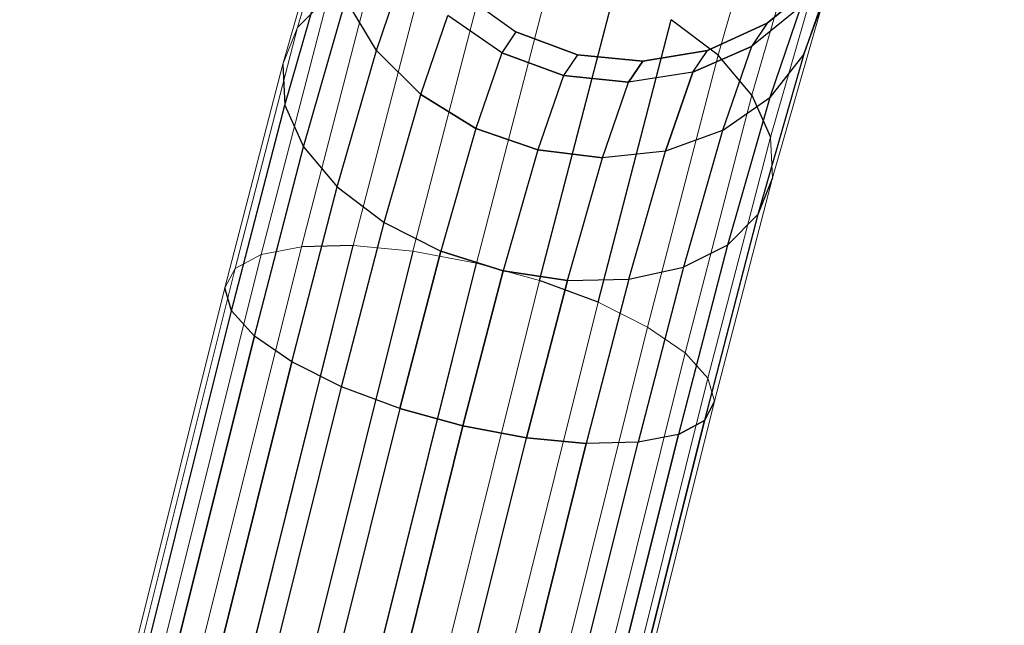
# Model space of a CAD drawing. Units: millimetres. Extents: x 0 to 13882, y -934 to 19135.
# Drawn here: x 4402 to 4641, y 15271 to 15417 of the extents above; entities that cross this region are included whole.
import ezdxf
from ezdxf import colors
from ezdxf.entities.mleader import LeaderData, LeaderLine
from ezdxf.enums import TextEntityAlignment as Align
from ezdxf.lldxf.tags import DXFTag
from ezdxf.math import Vec2, Vec3

# ---------------------------------------------------------------- set-up
doc = ezdxf.new("R2010")
doc.units = ezdxf.units.MM
doc.header["$LTSCALE"] = 66.666667
doc.layers.add('DV2_Predeterminado', color=7, linetype='Continuous')
doc.layers.add('Predeterminado', color=7, linetype='Continuous')
doc.styles.add('SEACAD_Arial', font='arial.ttf')
tags = doc.linetypes.add('HIDDEN2', pattern=[4.7625, 3.175, -1.5875]).pattern_tags.tags
tags[6:7] = [DXFTag(74, 4), DXFTag(75, 0), DXFTag(340, '0'), DXFTag(46, 0.0), DXFTag(50, 0.0), DXFTag(44, 0.0), DXFTag(45, 0.0)]
tags[4:5] = [DXFTag(74, 4), DXFTag(75, 0), DXFTag(340, '0'), DXFTag(46, 0.0), DXFTag(50, 0.0), DXFTag(44, 0.0), DXFTag(45, 0.0)]
doc.dimstyles.new('UNE', dxfattribs={"dimtxt": 160, "dimasz": 160, "dimexe": 80, "dimexo": 0, "dimgap": 40, "dimtad": 1, "dimdec": 0, "dimlfac": 0.75, "dimrnd": 10, "dimtxsty": 'SEACAD_Arial', "dimblk1": '_SE_FILLED', "dimblk2": '_SE_FILLED', "dimsah": 1, "dimcen": 80, "dimadec": 1, "dimazin": 0, "dimtfac": 0.7, "dimtdec": 4, "dimtmove": 0, "dimatfit": 3, "dimfxl": 0, "dimarcsym": 0})

# ---------------------------------------------------------------- blocks, each defined once
blk = doc.blocks.new('SE1')
at = {"layer": 'DV2_Predeterminado', "color": 7, "linetype": 'Continuous', "lineweight": 18}
for p, q in [((4469.66, 15415.52), (4482.71, 15461.03)), ((4586.25, 15460.09), (4571.54, 15408.79)), ((4466.1, 15406.6), (4478.19, 15448.77)), ((4593.68, 15447.72), (4579.74, 15399.09)), ((4597.28, 15434.49), (4584.23, 15388.97)), ((4483.13, 15362.7), (4500.89, 15431.14)), ((4497.6, 15361.36), (4515.79, 15431.46)), ((4531.34, 15429.13), (4513, 15358.47)), ((4470.59, 15362.41), (4487.67, 15428.23)), ((4546.49, 15424.34), (4528.3, 15354.24)), ((4460.82, 15360.51), (4477.01, 15422.89)), ((4469.66, 15415.52), (4477.01, 15422.89)), ((4596.81, 15421.29), (4584.72, 15379.11)), ((4560.2, 15417.4), (4542.44, 15348.96)), ((4560.2, 15417.4), (4571.54, 15408.79)), ((4454.5, 15357.12), (4469.66, 15415.52)), ((4466.1, 15406.6), (4469.66, 15415.52)), ((4571.54, 15408.79), (4554.46, 15342.97)), ((4571.54, 15408.79), (4579.74, 15399.09)), ((4452.06, 15352.48), (4466.1, 15406.6)), ((4579.74, 15399.09), (4563.55, 15336.7)), ((4584.23, 15388.97), (4579.74, 15399.09)), ((4584.23, 15388.97), (4569.08, 15330.57)), ((4584.23, 15388.97), (4584.72, 15379.11)), ((4584.72, 15379.11), (4570.67, 15325)), ((4439.49, 15237.79), (4470.59, 15362.41)), ((4483.13, 15362.7), (4451.11, 15234.38)), ((4460.82, 15360.51), (4470.59, 15362.41)), ((4470.59, 15362.41), (4483.13, 15362.7)), ((4483.13, 15362.7), (4497.6, 15361.36)), ((4460.82, 15360.51), (4429.15, 15233.59)), ((4451.89, 15178.19), (4497.6, 15361.36)), ((4454.5, 15357.12), (4460.82, 15360.51)), ((4497.6, 15361.36), (4513, 15358.47)), ((4408.8, 15173.96), (4454.5, 15357.12)), ((4452.06, 15352.48), (4454.5, 15357.12)), ((4513, 15358.47), (4467.3, 15175.31)), ((4513, 15358.47), (4528.3, 15354.24)), ((4452.06, 15352.48), (4406.36, 15169.32)), ((4528.3, 15354.24), (4482.59, 15171.08)), ((4528.3, 15354.24), (4542.44, 15348.96)), ((4496.74, 15165.79), (4542.44, 15348.96)), ((4542.44, 15348.96), (4554.46, 15342.97)), ((4554.46, 15342.97), (4508.76, 15159.81)), ((4554.46, 15342.97), (4563.55, 15336.7)), ((4563.55, 15336.7), (4517.85, 15153.54)), ((4563.55, 15336.7), (4569.08, 15330.57)), ((4523.38, 15147.41), (4569.08, 15330.57)), ((4569.08, 15330.57), (4570.67, 15325)), ((4570.67, 15325), (4524.97, 15141.83))]:
    blk.add_line(p, q, dxfattribs=at)
at = {"layer": 'DV2_Predeterminado', "color": 7, "linetype": 'HIDDEN2', "lineweight": 25}
for p, q in [((4466.59, 15396.74), (4477.72, 15435.58)), ((4600.51, 15432.97), (4592.3, 15409.03)), ((4488.76, 15409.97), (4495.75, 15430.35)), ((4595.73, 15426.67), (4583.43, 15416.56)), ((4583.43, 15416.56), (4595.73, 15426.67)), ((4509.64, 15423.72), (4522.56, 15414.48)), ((4528.3, 15354.24), (4546.49, 15424.34)), ((4471.08, 15386.61), (4481.32, 15422.34)), ((4488.76, 15409.97), (4481.32, 15422.34)), ((4591.61, 15420.56), (4579.62, 15410.92)), ((4591.61, 15420.56), (4584.05, 15398.54)), ((4592.3, 15409.03), (4596.81, 15421.29)), ((4499.51, 15399.31), (4506.07, 15418.43)), ((4519.14, 15409.4), (4506.07, 15418.43)), ((4542.44, 15348.96), (4560.2, 15417.4)), ((4571.54, 15408.79), (4560.2, 15417.4)), ((4583.43, 15416.56), (4568.95, 15409.98)), ((4568.95, 15409.98), (4583.43, 15416.56)), ((4583.43, 15416.56), (4579.62, 15410.92)), ((4522.56, 15414.48), (4519.14, 15409.4)), ((4537.44, 15408.9), (4522.56, 15414.48)), ((4522.56, 15414.48), (4537.44, 15408.9)), ((4479.28, 15376.92), (4488.76, 15409.97)), ((4499.51, 15399.31), (4488.76, 15409.97)), ((4519.14, 15409.4), (4512.85, 15391.08)), ((4519.14, 15409.4), (4519.14, 15409.4)), ((4519.14, 15409.4), (4534.07, 15403.9)), ((4534.07, 15403.9), (4519.14, 15409.4)), ((4568.95, 15409.98), (4553.26, 15407.37)), ((4553.26, 15407.37), (4568.95, 15409.98)), ((4579.62, 15410.92), (4565.38, 15404.68)), ((4565.38, 15404.68), (4579.62, 15410.92)), ((4565.38, 15404.68), (4568.95, 15409.98)), ((4579.62, 15410.92), (4572.63, 15390.54)), ((4537.44, 15408.9), (4534.07, 15403.9)), ((4553.26, 15407.37), (4537.44, 15408.9)), ((4537.44, 15408.9), (4553.26, 15407.37)), ((4553.26, 15407.37), (4549.84, 15402.29)), ((4549.84, 15402.29), (4553.26, 15407.37)), ((4579.74, 15399.09), (4571.54, 15408.79)), ((4592.3, 15409.03), (4581.16, 15370.19)), ((4592.3, 15409.03), (4584.05, 15398.54)), ((4466.1, 15406.6), (4466.59, 15396.74)), ((4565.38, 15404.68), (4549.84, 15402.29)), ((4565.38, 15404.68), (4558.82, 15385.57)), ((4558.82, 15385.57), (4565.38, 15404.68)), ((4534.07, 15403.9), (4527.87, 15385.85)), ((4534.07, 15403.9), (4549.84, 15402.29)), ((4549.84, 15402.29), (4534.07, 15403.9)), ((4543.55, 15383.97), (4549.84, 15402.29)), ((4490.62, 15368.3), (4499.51, 15399.31)), ((4512.85, 15391.08), (4499.51, 15399.31)), ((4499.51, 15399.31), (4512.85, 15391.08)), ((4572.63, 15390.54), (4584.05, 15398.54)), ((4584.05, 15398.54), (4573.81, 15362.81)), ((4579.74, 15399.09), (4584.23, 15388.97)), ((4453.66, 15346.9), (4466.59, 15396.74)), ((4466.59, 15396.74), (4471.08, 15386.61)), ((4512.85, 15391.08), (4504.33, 15361.36)), ((4527.87, 15385.85), (4512.85, 15391.08)), ((4512.85, 15391.08), (4527.87, 15385.85)), ((4572.63, 15390.54), (4558.82, 15385.57)), ((4572.63, 15390.54), (4563.15, 15357.48)), ((4584.23, 15388.97), (4584.23, 15388.97)), ((4459.19, 15340.77), (4471.08, 15386.61)), ((4471.08, 15386.61), (4479.28, 15376.92)), ((4527.87, 15385.85), (4519.48, 15356.57)), ((4543.55, 15383.97), (4527.87, 15385.85)), ((4527.87, 15385.85), (4543.55, 15383.97)), ((4558.82, 15385.57), (4543.55, 15383.97)), ((4549.93, 15354.56), (4558.82, 15385.57)), ((4558.82, 15385.57), (4558.82, 15385.57)), ((4535.03, 15354.25), (4543.55, 15383.97)), ((4584.72, 15379.11), (4581.16, 15370.19)), ((4468.27, 15334.5), (4479.28, 15376.92)), ((4479.28, 15376.92), (4490.62, 15368.3)), ((4581.16, 15370.19), (4568.23, 15320.36)), ((4581.16, 15370.19), (4573.81, 15362.81)), ((4581.16, 15370.19), (4581.16, 15370.19)), ((4480.29, 15328.52), (4490.62, 15368.3)), ((4490.62, 15368.3), (4504.33, 15361.36)), ((4437.43, 15179.54), (4483.13, 15362.7)), ((4483.13, 15362.7), (4470.59, 15362.41)), ((4573.81, 15362.81), (4561.91, 15316.97)), ((4573.81, 15362.81), (4563.15, 15357.48)), ((4497.6, 15361.36), (4451.89, 15178.19)), ((4494.44, 15323.23), (4504.33, 15361.36)), ((4504.33, 15361.36), (4494.44, 15323.23)), ((4504.33, 15361.36), (4519.48, 15356.57)), ((4504.33, 15361.36), (4504.33, 15361.36)), ((4519.48, 15356.57), (4504.33, 15361.36)), ((4467.3, 15175.31), (4513, 15358.47)), ((4549.93, 15354.56), (4563.15, 15357.48)), ((4563.15, 15357.48), (4552.15, 15315.07)), ((4509.73, 15319), (4519.48, 15356.57)), ((4519.48, 15356.57), (4509.73, 15319)), ((4535.03, 15354.25), (4519.48, 15356.57)), ((4519.48, 15356.57), (4535.03, 15354.25)), ((4535.03, 15354.25), (4549.93, 15354.56)), ((4549.93, 15354.56), (4539.6, 15314.78)), ((4453.66, 15346.9), (4452.06, 15352.48)), ((4535.03, 15354.25), (4525.14, 15316.12)), ((4525.14, 15316.12), (4535.03, 15354.25)), ((4542.44, 15348.96), (4528.3, 15354.24)), ((4407.95, 15163.74), (4453.66, 15346.9)), ((4459.19, 15340.77), (4453.66, 15346.9)), ((4413.48, 15157.61), (4459.19, 15340.77)), ((4459.19, 15340.77), (4413.48, 15157.61)), ((4468.27, 15334.5), (4459.19, 15340.77)), ((4422.57, 15151.34), (4468.27, 15334.5)), ((4468.27, 15334.5), (4422.57, 15151.34)), ((4480.29, 15328.52), (4468.27, 15334.5)), ((4434.59, 15145.36), (4480.29, 15328.52)), ((4494.44, 15323.23), (4480.29, 15328.52)), ((4570.67, 15325), (4568.23, 15320.36)), ((4494.44, 15323.23), (4448.73, 15140.07)), ((4509.73, 15319), (4494.44, 15323.23)), ((4494.44, 15323.23), (4509.73, 15319)), ((4509.73, 15319), (4464.03, 15135.84)), ((4464.03, 15135.84), (4509.73, 15319)), ((4525.14, 15316.12), (4509.73, 15319)), ((4509.73, 15319), (4525.14, 15316.12)), ((4522.53, 15137.19), (4568.23, 15320.36)), ((4568.23, 15320.36), (4522.53, 15137.19)), ((4561.91, 15316.97), (4568.23, 15320.36)), ((4568.23, 15320.36), (4561.91, 15316.97)), ((4516.21, 15133.81), (4561.91, 15316.97)), ((4561.91, 15316.97), (4516.21, 15133.81)), ((4561.91, 15316.97), (4552.15, 15315.07)), ((4479.43, 15132.96), (4525.14, 15316.12)), ((4493.9, 15131.62), (4539.6, 15314.78)), ((4539.6, 15314.78), (4493.9, 15131.62)), ((4506.45, 15131.9), (4552.15, 15315.07)), ((4525.14, 15316.12), (4539.6, 15314.78)), ((4539.6, 15314.78), (4525.14, 15316.12)), ((4552.15, 15315.07), (4539.6, 15314.78))]:
    blk.add_line(p, q, dxfattribs=at)
blk = doc.blocks.new('DMBLK1')
at = {"layer": 'Predeterminado', "linetype": 'Continuous', "lineweight": 25}
for points in [[(3172.06, 15805.81), (3225.39, 15805.81), (3198.72, 15965.81)], [(3172.06, 12646.45), (3198.72, 12486.45), (3225.39, 12646.45)]]:
    blk.add_hatch(color=7, dxfattribs=at).paths.add_polyline_path(points)
at = {"layer": 'Predeterminado', "color": 7, "linetype": 'Continuous', "lineweight": 25}
for p, q in [((5675.51, 15965.81), (3118.72, 15965.81)), ((3198.72, 15965.81), (3198.72, 12486.45)), ((3737.46, 12486.45), (3118.72, 12486.45))]:
    blk.add_line(p, q, dxfattribs=at)
at = {"layer": 'Predeterminado', "color": 7, "linetype": 'Continuous', "lineweight": 25, "style": 'SEACAD_Arial'}
blk.add_text('2610', height=160, rotation=90, dxfattribs=at).set_placement((2998.72, 13975.7), align=Align.TOP_LEFT)
blk = doc.blocks.new('_SE_FILLED')
at = {"color": 0}
blk.add_line((0, 0), (-1, 0), dxfattribs=at)
blk.add_solid([(0, 0), (-1, -0.1665), (-1, 0.1665), (0, 0)], dxfattribs=at)
blk = doc.blocks.new('_DOT')
at = {"color": 0, "linetype": 'ByBlock', "lineweight": -2}
blk.add_line((-0.5, 0), (-1, 0), dxfattribs=at)
at = {"color": 0, "linetype": 'ByBlock', "const_width": 0.5}
blk.add_lwpolyline([(-0.25, 0, 1), (0.25, 0, 1)], format="xyb", close=True, dxfattribs=at)

msp = doc.modelspace()

# ---------------------------------------------------------------- block references
at = {"layer": 'Predeterminado'}
msp.add_blockref('SE1', (0, 0), dxfattribs=at)

# ---------------------------------------------------------------- dimensions: what is measured, and where the dimension line sits
at = {"layer": 'Predeterminado', "color": 7, "linetype": 'Continuous', "lineweight": 25}
dim = msp.add_linear_dim(base=(3198.72, 12486.45), p1=(5675.51, 15965.81), p2=(3737.46, 12486.45), angle=90, text='\\A1;<>', dimstyle='UNE', dxfattribs=at)
dim.commit()
dim.dimension.update_dxf_attribs({"geometry": 'DMBLK1', "text_midpoint": (3198.72, 14226.13), "dimtype": 160})

# ---------------------------------------------------------------- leaders
at = {"layer": 'Predeterminado', "color": 7, "linetype": 'Continuous', "lineweight": 35}
ml = msp.add_multileader_mtext('Standard', dxfattribs=at)
ml.set_content('{\\pxsm0.9;\\fSolid Edge ANSI|b1||i0||c0|p34;\\W1.;Odin\\P}', color=256)
ml.set_leader_properties()
ml.set_arrow_properties(name='DOT')
ml.build(insert=Vec2(0, 0))
ml.multileader.update_dxf_attribs({"leader_type": 0, "dogleg_length": 0, "arrow_head_size": 320})
ctx = ml.context
ctx.base_point, ctx.char_height, ctx.arrow_head_size, ctx.landing_gap_size = Vec3(6894.49, 18613.47), 320, 320, 112
ctx.text_align_type = 1
notes = []
notes.append((ctx, [(0, (0, 0, 0), (0, 0), (1, 0), 1, [])]))
ctx.mtext.insert, ctx.mtext.alignment = Vec3(7295.29, 18776.67), 2
ml = msp.add_multileader_mtext('Standard', dxfattribs=at)
ml.set_content('{\\pxsm0.9;\\fSolid Edge ANSI|b0||i0||c0|p34;\\W1.;JL17D\\P}', color=256)
ml.set_leader_properties()
ml.set_arrow_properties(name='DOT')
ml.build(insert=Vec2(0, 0))
ml.multileader.update_dxf_attribs({"leader_type": 0, "dogleg_length": 0, "arrow_head_size": 200})
ctx = ml.context
ctx.base_point, ctx.char_height, ctx.arrow_head_size, ctx.landing_gap_size = Vec3(6986.6, 18162.21), 200, 200, 70
ctx.text_align_type = 1
notes.append((ctx, [(0, (0, 0, 0), (0, 0), (1, 0), 1, [])]))
ctx.mtext.insert, ctx.mtext.alignment = Vec3(7319.53, 18263.11), 2
for ctx, leaders in notes:
    for number, flags, end, landing, length, lines in leaders:
        leader = LeaderData()
        leader.index, (leader.has_last_leader_line, leader.has_dogleg_vector, leader.attachment_direction) = number, flags
        leader.last_leader_point, leader.dogleg_vector, leader.dogleg_length = Vec3(end), Vec3(landing), length
        for number, points, colour, breaks in lines:
            line = LeaderLine()
            line.index, line.vertices, line.color, line.breaks = number, Vec3.list(points), colors.encode_raw_color(colour), breaks
            leader.lines.append(line)
        ctx.leaders.append(leader)

doc.saveas('drawing.dxf')
